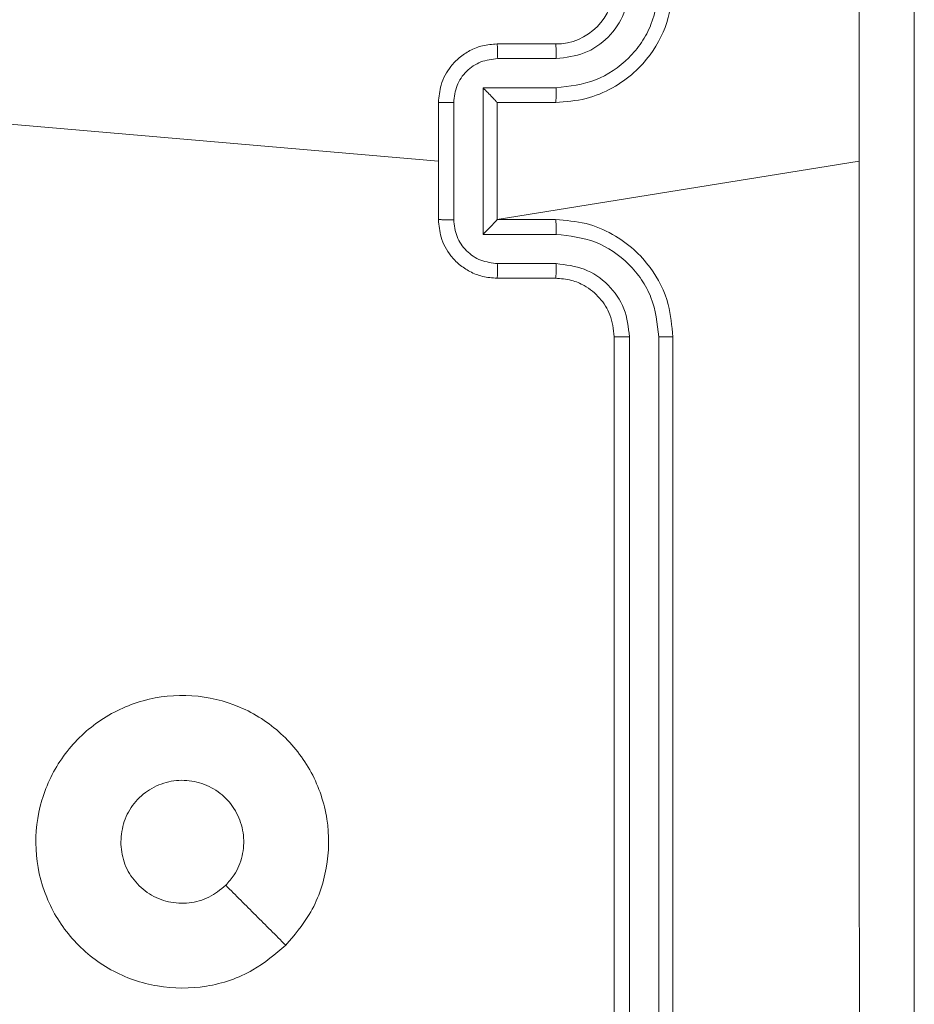
# Model space of a CAD drawing. Units: millimetres. Extents: x 71 to 919, y 304 to 1291.
# Drawn here: x 571 to 574, y 577 to 580 of the extents above; entities that cross this region are included whole.
import ezdxf

# ---------------------------------------------------------------- set-up
doc = ezdxf.new("R2010")
doc.units = ezdxf.units.MM
doc.header["$LTSCALE"] = 50

msp = doc.modelspace()

# ---------------------------------------------------------------- linework, layer by layer
at = {"color": 7, "linetype": 'Continuous', "lineweight": 18}
for p, q in [((572.8759, 580.0749), (573.0759, 580.0749)), ((572.8781, 580.0251), (573.0782, 580.0251)), ((572.828, 579.9251), (573.0782, 579.9251)), ((572.828, 579.4247), (572.828, 579.9251)), ((572.6759, 579.4749), (572.6759, 579.8749)), ((572.728, 579.4748), (572.728, 579.875)), ((572.8759, 579.8749), (572.8759, 579.875)), ((572.8759, 579.8749), (573.0759, 579.8749)), ((572.8759, 579.4749), (572.8759, 579.8749)), ((571.1201, 579.8091), (572.6759, 579.6749)), ((572.8759, 579.4749), (574.113, 579.6749)), ((573.0759, 579.4749), (572.8759, 579.4749)), ((572.8759, 579.4749), (572.8759, 579.4749)), ((573.0782, 579.4247), (572.828, 579.4247)), ((573.0782, 579.3247), (572.8781, 579.3247)), ((573.0759, 579.2749), (572.8759, 579.2749)), ((573.2759, 576.0749), (573.2759, 579.0749)), ((573.3284, 576.0726), (573.3284, 579.0745)), ((573.4285, 576.0726), (573.4284, 579.0745)), ((573.4759, 576.0749), (573.4759, 579.0749))]:
    msp.add_line(p, q, dxfattribs=at)
msp.add_arc((573.0759, 580.2749), 0.2, 270.0035, 0.0034, dxfattribs=at)
for points, knots in [([(574.1131, 579.6749), (574.1131, 580.3479), (574.1131, 581.6939), (574.1132, 583.0384), (574.1132, 583.7106)], [0, 0, 0, 0, 0.499991, 1, 1, 1, 1]), ([(574.3009, 583.6999), (574.3009, 582.806), (574.3009, 581.0177), (574.3009, 578.3321), (574.3009, 576.5439), (574.3009, 575.6499)], [0, 0, 0, 0, 0.333297, 0.6667, 1, 1, 1, 1]), ([(573.0759, 579.8749), (573.111, 579.8776), (573.1786, 579.8827), (573.2697, 579.9211), (573.3435, 579.9733), (573.4136, 580.0512), (573.466, 580.1535), (573.4729, 580.2378), (573.4759, 580.2749)], [0, 0, 0, 0, 0.167539, 0.322984, 0.466338, 0.597586, 0.822832, 1, 1, 1, 1]), ([(573.0782, 579.9251), (573.1239, 579.9306), (573.2152, 579.9417), (573.3128, 580.0088), (573.371, 580.0791), (573.4154, 580.1603), (573.4232, 580.2294), (573.4284, 580.2753)], [0, 0, 0, 0, 0.249599, 0.49923, 0.623597, 0.749876, 1, 1, 1, 1]), ([(573.0782, 580.0251), (573.111, 580.0289), (573.1765, 580.0365), (573.2592, 580.0943), (573.3164, 580.1772), (573.3244, 580.2426), (573.3284, 580.2753)], [0, 0, 0, 0, 0.250442, 0.500148, 0.750108, 1, 1, 1, 1]), ([(572.6759, 579.8749), (572.6777, 579.8951), (572.6816, 579.9394), (572.7103, 579.9917), (572.7466, 580.0295), (572.7832, 580.054), (572.8271, 580.0714), (572.8593, 580.0737), (572.8759, 580.0749)], [0, 0, 0, 0, 0.192662, 0.4231424, 0.5530776, 0.6925487, 0.8415112, 1, 1, 1, 1]), ([(572.8759, 580.0749), (572.8762, 580.0739), (572.8768, 580.072), (572.8775, 580.0588), (572.878, 580.0424), (572.878, 580.0309), (572.8781, 580.0251)], [0, 0, 0, 0, 0.279988, 0.559103, 0.779411, 1, 1, 1, 1]), ([(573.0759, 580.0749), (573.0762, 580.0741), (573.0768, 580.0726), (573.0775, 580.0612), (573.0781, 580.0447), (573.0782, 580.0317), (573.0782, 580.0251)], [0, 0, 0, 0, 0.250104, 0.499984, 0.749596, 1, 1, 1, 1]), ([(572.728, 579.875), (572.7302, 579.8947), (572.7348, 579.9341), (572.7695, 579.9837), (572.8193, 580.018), (572.8585, 580.0227), (572.8781, 580.0251)], [0, 0, 0, 0, 0.250413, 0.500131, 0.750021, 1, 1, 1, 1]), ([(572.828, 579.9251), (572.8335, 579.9195), (572.8445, 579.9085), (572.8576, 579.8951), (572.8666, 579.8856), (572.8719, 579.8799), (572.8752, 579.8761), (572.8757, 579.8753), (572.8759, 579.875)], [0, 0, 0, 0, 0.25138, 0.502353, 0.646457, 0.775498, 0.892427, 1, 1, 1, 1]), ([(573.0782, 579.9251), (573.0782, 579.9185), (573.0781, 579.9054), (573.0776, 579.8888), (573.0768, 579.8773), (573.0762, 579.8757), (573.0759, 579.8749)], [0, 0, 0, 0, 0.250122, 0.499911, 0.749814, 1, 1, 1, 1]), ([(572.728, 579.875), (572.7246, 579.875), (572.7179, 579.875), (572.7081, 579.8751), (572.699, 579.875), (572.691, 579.875), (572.6845, 579.875), (572.6797, 579.875), (572.6765, 579.875), (572.6761, 579.8749), (572.6759, 579.8749)], [0, 0, 0, 0, 0.125022, 0.25027, 0.37527, 0.500076, 0.624784, 0.749874, 0.874831, 1, 1, 1, 1]), ([(574.1132, 575.6392), (574.1132, 576.3114), (574.1131, 577.656), (574.1131, 579.0019), (574.1131, 579.6749)], [0, 0, 0, 0, 0.5000063, 1, 1, 1, 1]), ([(572.6759, 579.4749), (572.6761, 579.4749), (572.6765, 579.4749), (572.6797, 579.4749), (572.6845, 579.4748), (572.691, 579.4748), (572.699, 579.4748), (572.7081, 579.4748), (572.7179, 579.4748), (572.7246, 579.4748), (572.728, 579.4748)], [0, 0, 0, 0, 0.125169, 0.250126, 0.375216, 0.499924, 0.62473, 0.74973, 0.874978, 1, 1, 1, 1]), ([(572.8759, 579.2749), (572.8593, 579.2761), (572.8271, 579.2784), (572.7832, 579.2959), (572.7466, 579.3203), (572.7103, 579.3581), (572.6816, 579.4104), (572.6776, 579.4547), (572.6759, 579.4749)], [0, 0, 0, 0, 0.158488, 0.307449, 0.446919, 0.576853, 0.807264, 1, 1, 1, 1]), ([(572.8781, 579.3247), (572.8585, 579.3271), (572.8192, 579.3318), (572.7695, 579.3661), (572.7348, 579.4158), (572.7302, 579.4551), (572.728, 579.4748)], [0, 0, 0, 0, 0.249965, 0.499897, 0.749601, 1, 1, 1, 1]), ([(572.828, 579.4247), (572.8335, 579.4303), (572.8445, 579.4413), (572.8576, 579.4548), (572.8666, 579.4642), (572.8719, 579.4699), (572.8752, 579.4737), (572.8757, 579.4745), (572.8759, 579.4749)], [0, 0, 0, 0, 0.2515015, 0.5024152, 0.6464779, 0.7757977, 0.8924778, 1, 1, 1, 1]), ([(573.0782, 579.4247), (573.0782, 579.4313), (573.0781, 579.4444), (573.0776, 579.4611), (573.0768, 579.4726), (573.0762, 579.4741), (573.0759, 579.4749)], [0, 0, 0, 0, 0.250347, 0.500061, 0.749889, 1, 1, 1, 1]), ([(573.4759, 579.0749), (573.4729, 579.112), (573.466, 579.1963), (573.4136, 579.2986), (573.3435, 579.3765), (573.2697, 579.4288), (573.1786, 579.4671), (573.111, 579.4722), (573.0759, 579.4749)], [0, 0, 0, 0, 0.1771681, 0.4024139, 0.5336622, 0.6770155, 0.8324615, 1, 1, 1, 1]), ([(573.4284, 579.0745), (573.4232, 579.1205), (573.4154, 579.1896), (573.371, 579.2708), (573.3127, 579.341), (573.2152, 579.4082), (573.1239, 579.4192), (573.0782, 579.4247)], [0, 0, 0, 0, 0.250132, 0.376416, 0.500753, 0.750393, 1, 1, 1, 1]), ([(572.8759, 579.2749), (572.8762, 579.2759), (572.8768, 579.2778), (572.8775, 579.291), (572.878, 579.3075), (572.878, 579.3189), (572.8781, 579.3247)], [0, 0, 0, 0, 0.280073, 0.559272, 0.779646, 1, 1, 1, 1]), ([(573.0759, 579.2749), (573.0762, 579.2757), (573.0768, 579.2772), (573.0775, 579.2886), (573.0781, 579.3051), (573.0782, 579.3182), (573.0782, 579.3247)], [0, 0, 0, 0, 0.250179, 0.500134, 0.749821, 1, 1, 1, 1]), ([(573.3284, 579.0745), (573.3245, 579.1073), (573.3169, 579.1729), (573.2591, 579.2556), (573.1762, 579.3128), (573.1109, 579.3207), (573.0782, 579.3247)], [0, 0, 0, 0, 0.2504159, 0.5001029, 0.7500585, 1, 1, 1, 1]), ([(573.2759, 579.0749), (573.273, 579.1006), (573.2676, 579.1485), (573.2286, 579.2096), (573.1811, 579.2482), (573.1283, 579.2707), (573.0943, 579.2734), (573.0759, 579.2749)], [0, 0, 0, 0, 0.244447, 0.456891, 0.674686, 0.824023, 1, 1, 1, 1]), ([(573.2759, 579.0749), (573.2761, 579.0749), (573.2765, 579.0748), (573.2797, 579.0748), (573.2846, 579.0747), (573.2912, 579.0746), (573.2992, 579.0746), (573.3084, 579.0746), (573.3182, 579.0745), (573.325, 579.0745), (573.3284, 579.0745)], [0, 0, 0, 0, 0.124852, 0.250221, 0.375243, 0.499949, 0.624664, 0.749715, 0.875054, 1, 1, 1, 1]), ([(573.4284, 579.0745), (573.4347, 579.0745), (573.4473, 579.0745), (573.4629, 579.0747), (573.4737, 579.0748), (573.4751, 579.0749), (573.4759, 579.0749)], [0, 0, 0, 0, 0.250341, 0.500125, 0.74993, 1, 1, 1, 1]), ([(572.1543, 576.9966), (572.1184, 576.9663), (572.0394, 576.8996), (571.885, 576.8476), (571.7146, 576.8484), (571.5522, 576.9043), (571.4193, 577.0124), (571.3288, 577.1574), (571.2919, 577.3241), (571.3123, 577.494), (571.3876, 577.6476), (571.5094, 577.7678), (571.6644, 577.8406), (571.8345, 577.8583), (572.0008, 577.8188), (572.1446, 577.726), (572.2498, 577.5911), (572.3044, 577.4289), (572.3015, 577.2584), (572.2486, 577.1069), (572.183, 577.0303), (572.1543, 576.9966)], [0, 0, 0, 0, 0.044738, 0.098642, 0.15193, 0.205874, 0.260191, 0.313198, 0.366984, 0.420856, 0.474335, 0.527985, 0.581905, 0.635427, 0.689065, 0.742821, 0.796631, 0.850213, 0.903795, 0.957772, 1, 1, 1, 1]), ([(571.5909, 577.3499), (571.5932, 577.3735), (571.5978, 577.4207), (571.634, 577.4835), (571.6872, 577.5313), (571.7537, 577.5587), (571.8254, 577.5625), (571.8944, 577.5424), (571.9528, 577.5006), (571.9942, 577.4418), (572.0137, 577.3725), (572.009, 577.301), (571.985, 577.2419), (571.9594, 577.2128), (571.9494, 577.2015)], [0, 0, 0, 0, 0.085852, 0.171684, 0.2575, 0.34328, 0.429093, 0.515009, 0.600973, 0.68697, 0.773003, 0.858943, 0.944861, 1, 1, 1, 1]), ([(571.9494, 577.2015), (571.9311, 577.1864), (571.8944, 577.1563), (571.8244, 577.1374), (571.753, 577.1413), (571.6865, 577.169), (571.6335, 577.217), (571.5977, 577.2797), (571.5931, 577.3266), (571.5909, 577.3499)], [0, 0, 0, 0, 0.143046, 0.286081, 0.429028, 0.572219, 0.715496, 0.858761, 1, 1, 1, 1]), ([(572.1543, 576.9966), (572.1201, 577.0307), (572.0518, 577.099), (571.9835, 577.1673), (571.9494, 577.2014)], [0, 0, 0, 0, 0.500021, 1, 1, 1, 1])]:
    msp.add_open_spline(points, degree=3, knots=knots, dxfattribs=at)

doc.saveas('drawing.dxf')
